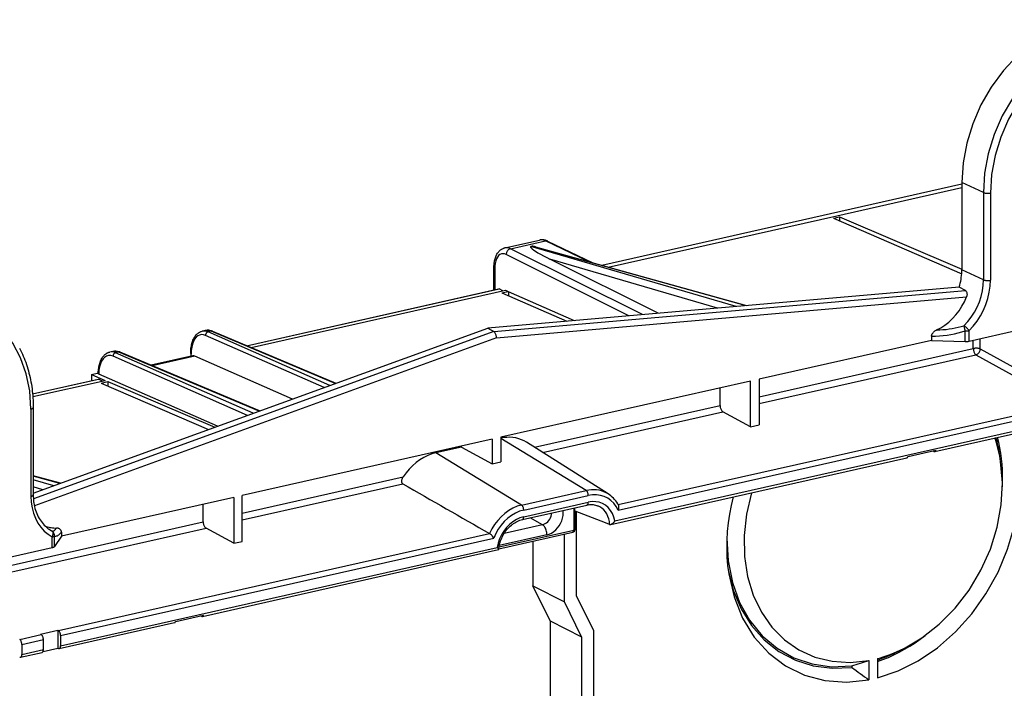
# Model space of a CAD drawing. Extents: x 0 to 420, y 0 to 297.
# Drawn here: x 323 to 355, y 255 to 276 of the extents above; entities that cross this region are included whole.
import ezdxf

# ---------------------------------------------------------------- set-up
doc = ezdxf.new("R2010")
doc.units = 0
doc.layers.get('0').update_dxf_attribs({"linetype": 'CONTINUOUS'})

msp = doc.modelspace()

# ---------------------------------------------------------------- linework, layer by layer
at = {"color": 7}
for p, q in [((353.740509, 270.909058), (342.106964, 268.291016)), ((353.740479, 270.965881), (353.740479, 268.14679)), ((354.438019, 270.641602), (353.740479, 270.965881)), ((349.698486, 269.895447), (353.740509, 270.805054)), ((354.438019, 270.641602), (354.438019, 267.82254)), ((354.663879, 270.627777), (354.663879, 267.808716)), ((342.313751, 268.233551), (349.698486, 269.895447)), ((349.594788, 269.812073), (349.790497, 269.85611)), ((349.594788, 269.812073), (353.73587, 268.018463)), ((349.790497, 269.85611), (349.790497, 269.727295)), ((349.790497, 269.85611), (353.740479, 268.168213)), ((338.972961, 268.856323), (340.095337, 269.108948)), ((339.152985, 268.828979), (340.279266, 269.082458)), ((339.808899, 268.899139), (339.840027, 268.906128)), ((346.739014, 266.989044), (339.840027, 268.906128)), ((341.678009, 268.410217), (340.279266, 269.082458)), ((340.353058, 269.075256), (341.817444, 268.37146)), ((342.975433, 266.661896), (339.014557, 268.640625)), ((343.41449, 266.700073), (339.152985, 268.828979)), ((346.449982, 266.963928), (339.808899, 268.899139)), ((339.963165, 268.886719), (346.779602, 266.992554)), ((343.920959, 266.74408), (340.428345, 268.488892)), ((345.842773, 266.911133), (340.428345, 268.488892)), ((338.614868, 267.49353), (338.614868, 268.211517)), ((338.64151, 268.180603), (338.64151, 267.499512)), ((354.438019, 267.82254), (353.740479, 268.14679)), ((330.623688, 265.69516), (338.769073, 267.528198)), ((330.624359, 265.694885), (338.781067, 267.530457)), ((330.76651, 265.634949), (338.985809, 267.484619)), ((353.655945, 267.590302), (338.42511, 266.266357)), ((338.613129, 266.151642), (353.853882, 267.476471)), ((338.769073, 267.528198), (338.781067, 267.530457)), ((338.902832, 267.465942), (338.781067, 267.530457)), ((338.874023, 267.399445), (339.076202, 267.444946)), ((338.874023, 267.399445), (340.977783, 266.488251)), ((338.985809, 267.484619), (339.076202, 267.444946)), ((339.076202, 267.444946), (341.209534, 266.508392)), ((339.085693, 267.440796), (339.085693, 267.30777)), ((353.853882, 267.476471), (353.655945, 267.590302)), ((338.699951, 265.948914), (353.890137, 267.269348)), ((323.727173, 260.92865), (338.42511, 266.266357)), ((338.613129, 266.151642), (323.731842, 260.747375)), ((329.287537, 266.184448), (329.187561, 266.161926)), ((329.480591, 266.16272), (329.376038, 266.139191)), ((333.314209, 264.410278), (329.376038, 266.139191)), ((333.487579, 264.473236), (329.480591, 266.16272)), ((329.522308, 266.159546), (333.50592, 264.479919)), ((338.42511, 266.266357), (338.613129, 266.151642)), ((353.848816, 265.829163), (353.848816, 266.175293)), ((353.974121, 265.839752), (355.587402, 266.20282)), ((353.974121, 265.839752), (353.974121, 266.183502)), ((338.699951, 265.948914), (323.763245, 260.524536)), ((333.127808, 264.34259), (329.294922, 266.025299)), ((352.762238, 265.867188), (347.192993, 264.613861)), ((352.762238, 266.000793), (352.762238, 265.867188)), ((352.762238, 265.867188), (353.848816, 265.829163)), ((354.110718, 265.602661), (354.110718, 265.870483)), ((354.336548, 265.588806), (354.336548, 265.921326)), ((326.299591, 265.512024), (326.199615, 265.489532)), ((326.492645, 265.490295), (326.388123, 265.466766)), ((330.840698, 263.512024), (326.388123, 265.466766)), ((331.025482, 263.579102), (326.492645, 265.490295)), ((331.043854, 263.585785), (326.534363, 265.487122)), ((328.816345, 265.444366), (328.816345, 265.349121)), ((328.832336, 265.352722), (328.832336, 265.425842)), ((347.192993, 264.045868), (354.110718, 265.602661)), ((354.336548, 265.588806), (355.72644, 264.827362)), ((330.654327, 263.444336), (326.306976, 265.352905)), ((328.887146, 265.365051), (327.541901, 265.062317)), ((328.94989, 265.357452), (327.5755, 265.048157)), ((332.106445, 263.97168), (328.94989, 265.357452)), ((347.192993, 263.824799), (354.19751, 265.401123)), ((354.19751, 265.401123), (355.587402, 264.639679)), ((325.605652, 264.761566), (325.790771, 264.803223)), ((325.790771, 264.803223), (325.828918, 264.811829)), ((329.686615, 263.092896), (325.844604, 264.779572)), ((323.706604, 264.138519), (325.826538, 264.615601)), ((323.706635, 264.138092), (325.838745, 264.61792)), ((323.714233, 264.047882), (326.04718, 264.572876)), ((325.605652, 264.761566), (325.605499, 264.740234)), ((325.605499, 264.740234), (325.605499, 264.565857)), ((325.605652, 264.761566), (326.04718, 264.572876)), ((325.826538, 264.615601), (325.838745, 264.61792)), ((325.962708, 264.553894), (325.838745, 264.61792)), ((325.925537, 264.485474), (326.139191, 264.533569)), ((325.925537, 264.485474), (329.389709, 262.985077)), ((326.139191, 264.533569), (329.591492, 263.05835)), ((326.139191, 264.533569), (326.139191, 264.392944)), ((346.914551, 264.551208), (338.839172, 262.733887)), ((346.914551, 263.070129), (346.914551, 264.551208)), ((347.192993, 264.613861), (347.192993, 263.132812)), ((345.925476, 263.76062), (345.925476, 264.328613)), ((323.6521, 263.648834), (323.6521, 260.829742)), ((323.727173, 263.696442), (323.727173, 260.87738)), ((339.929688, 262.411316), (345.925476, 263.76062)), ((340.1875, 262.24826), (346.019196, 263.560638)), ((342.631409, 260.382019), (356.635315, 263.533508)), ((342.636169, 260.559937), (356.565857, 263.694733)), ((346.914551, 263.070129), (346.019196, 263.560638)), ((342.524384, 260.031921), (356.635315, 263.207489)), ((346.914551, 263.070129), (347.192993, 263.132812)), ((352.862823, 262.276428), (356.591278, 263.115479)), ((338.560699, 262.671234), (330.485321, 260.853912)), ((338.560699, 262.671234), (338.560699, 261.879272)), ((338.839172, 262.733887), (338.839172, 261.941956)), ((341.598541, 261.015564), (338.839172, 262.697113)), ((342.310944, 260.905273), (339.674377, 262.572784)), ((337.571625, 262.421143), (336.739594, 262.233887)), ((339.510071, 260.545563), (336.739594, 262.233887)), ((337.571625, 262.421143), (337.571625, 262.448639)), ((337.571625, 262.421143), (338.560699, 261.879272)), ((352.001465, 262.114044), (352.899567, 262.316162)), ((352.837067, 262.279327), (352.801849, 262.294159)), ((338.560699, 261.879272), (338.839172, 261.941956)), ((342.391052, 259.91983), (351.965881, 262.074585)), ((354.994019, 261.952087), (354.95459, 262.209106)), ((324.610016, 261.249268), (323.727173, 261.494598)), ((324.586914, 261.240906), (323.727173, 261.479797)), ((324.388519, 261.168823), (323.727173, 261.361542)), ((330.485321, 260.285919), (335.685852, 261.456268)), ((324.037537, 261.041382), (323.727173, 261.131836)), ((330.485321, 260.06485), (335.674744, 261.232697)), ((339.510071, 260.545563), (341.598541, 261.015564)), ((330.206848, 260.79126), (324.637634, 259.537964)), ((330.206848, 260.79126), (330.206848, 259.310211)), ((330.485321, 259.372864), (330.485321, 260.853912)), ((339.579529, 260.384338), (341.667999, 260.85434)), ((339.579529, 260.167938), (341.667999, 260.637939)), ((329.217773, 260.000671), (329.217773, 260.568665)), ((339.535522, 260.075958), (341.623993, 260.545959)), ((341.195435, 260.449524), (341.195435, 259.738892)), ((341.246124, 260.345703), (341.234406, 260.350159)), ((341.240479, 260.347839), (341.240479, 259.767456)), ((341.286682, 257.608521), (341.286682, 260.330322)), ((322.589539, 258.509033), (329.217773, 260.000671)), ((340.187958, 259.910431), (339.78476, 260.13205)), ((322.589539, 258.287964), (329.311523, 259.80072)), ((330.206848, 259.310211), (329.311523, 259.80072)), ((338.78183, 259.195709), (341.195435, 259.738892)), ((340.187958, 259.910431), (338.949707, 259.631775)), ((324.341858, 259.171234), (324.341858, 259.514984)), ((324.413483, 259.204956), (324.413483, 259.551086)), ((324.637634, 259.537964), (324.413483, 259.204956)), ((324.542786, 256.488159), (338.478363, 259.624268)), ((324.612244, 256.326965), (338.616119, 259.478424)), ((324.637634, 259.671539), (324.637634, 259.537964)), ((330.206848, 259.310211), (330.485321, 259.372864)), ((338.773407, 259.132263), (341.162445, 259.669891)), ((340.33197, 259.585022), (338.789551, 259.237915)), ((339.874664, 259.380127), (339.874664, 257.93399)), ((340.895752, 257.416718), (340.895752, 259.609894)), ((322.728577, 258.808197), (324.341858, 259.171234)), ((324.612244, 256.000916), (338.723145, 259.176483)), ((329.193604, 256.94986), (338.768463, 259.104614)), ((340.43158, 256.806396), (339.874664, 257.93399)), ((339.874664, 257.93399), (340.895752, 257.416718)), ((341.843628, 256.480927), (341.286682, 257.608521)), ((341.452667, 256.289124), (340.895752, 257.416718)), ((328.332214, 256.787476), (329.230347, 256.989563)), ((329.167847, 256.952759), (329.132629, 256.96759)), ((323.963684, 256.376343), (324.52063, 256.501678)), ((324.52063, 256.501678), (324.52063, 255.921448)), ((324.52063, 256.501678), (324.542786, 256.488159)), ((324.568207, 255.908951), (328.296661, 256.748016)), ((340.43158, 256.806396), (340.43158, 249.288849)), ((340.43158, 256.806396), (341.452667, 256.289124)), ((323.289703, 256.206177), (323.98584, 256.362854)), ((323.359161, 256.044952), (324.055298, 256.20163)), ((323.963684, 256.376343), (323.98584, 256.362854)), ((324.055298, 255.87561), (324.055298, 256.20163)), ((324.612244, 256.326965), (324.612244, 256.000916)), ((341.452667, 256.289124), (341.452667, 248.764603)), ((341.843628, 248.751892), (341.843628, 256.480927)), ((323.359161, 256.044952), (323.359161, 255.718933)), ((323.359161, 255.718933), (324.055298, 255.87561)), ((324.043793, 255.814148), (324.52063, 255.921448)), ((324.52063, 255.921448), (324.542786, 255.911911)), ((351.849701, 255.903824), (351.616882, 255.788498)), ((323.315125, 255.626953), (324.011292, 255.783615)), ((351.013123, 255.58815), (351.013123, 254.96138)), ((350.184265, 255.347992), (350.184265, 255.300049)), ((350.73465, 255.525482), (350.73465, 254.898712))]:
    msp.add_line(p, q, dxfattribs=at)
for points in [[(357.638977, 276.228455), (357.084167, 276.05896), (356.540588, 275.80365), (356.01947, 275.467712), (355.531311, 275.057983), (355.085999, 274.582825), (354.692688, 274.05188), (354.359314, 273.475952), (354.092773, 272.866821), (353.898376, 272.236877), (353.780212, 271.598877), (353.740479, 270.965881)], [(358.284973, 275.834717), (357.737488, 275.667419), (357.201172, 275.415527), (356.68689, 275.083984), (356.205139, 274.679688), (355.765747, 274.210815), (355.377625, 273.68689), (355.048706, 273.118591), (354.785645, 272.517517), (354.593811, 271.895813), (354.477173, 271.266296), (354.437988, 270.641602)], [(358.371826, 275.633179), (357.844116, 275.471924), (357.327209, 275.229126), (356.831482, 274.909607), (356.367126, 274.519897), (355.943665, 274.067932), (355.569519, 273.562988), (355.252502, 273.015198), (354.998962, 272.435852), (354.814026, 271.83667), (354.701599, 271.229858), (354.663879, 270.627747)], [(354.438049, 270.641602), (354.452881, 270.63562), (354.470032, 270.630371), (354.489075, 270.625977), (354.509766, 270.622559), (354.531677, 270.620117), (354.55426, 270.618713), (354.577209, 270.618408), (354.600098, 270.619202), (354.622498, 270.621033), (354.64386, 270.623901), (354.663879, 270.627808)], [(339.963135, 268.886719), (339.943298, 268.892029), (339.924988, 268.896606), (339.908142, 268.90033), (339.892761, 268.90332), (339.878967, 268.905518), (339.866821, 268.90686), (339.856262, 268.90741), (339.84729, 268.907166), (339.840027, 268.906128)], [(340.353058, 269.075256), (340.333313, 269.084198), (340.30838, 269.093933), (340.282837, 269.102173), (340.256714, 269.108765), (340.230133, 269.113647), (340.21344, 269.115723), (340.196625, 269.117065), (340.179718, 269.117676), (340.162781, 269.117523), (340.145813, 269.116577), (340.128906, 269.114807), (340.112061, 269.112274), (340.095337, 269.108948)], [(340.279297, 269.082397), (340.25824, 269.091797), (340.237244, 269.099548), (340.21637, 269.105774), (340.195618, 269.110352), (340.17511, 269.113281), (340.154724, 269.114624), (340.134644, 269.11438), (340.114807, 269.112427), (340.095398, 269.108887)], [(340.353088, 269.075256), (340.345581, 269.078491), (340.33783, 269.081116), (340.329895, 269.08313), (340.321716, 269.084595), (340.313416, 269.085388), (340.304993, 269.085571), (340.296448, 269.085144), (340.287903, 269.084106), (340.279297, 269.082458)], [(338.614868, 268.211517), (338.616028, 268.266022), (338.619568, 268.31958), (338.625458, 268.371979), (338.630737, 268.40625), (338.637146, 268.43988), (338.644714, 268.472839), (338.653412, 268.505096), (338.66333, 268.536621), (338.6745, 268.567352), (338.686951, 268.597229), (338.700775, 268.626282), (338.716034, 268.654358), (338.732819, 268.681427), (338.75116, 268.707367), (338.760956, 268.719849), (338.774933, 268.736267), (338.793213, 268.755585), (338.812744, 268.773743), (338.833496, 268.79071), (338.855499, 268.806244), (338.868988, 268.814697), (338.882874, 268.822571), (338.897125, 268.829834), (338.911713, 268.836487), (338.926636, 268.842468), (338.941833, 268.847809), (338.957306, 268.852417), (338.972961, 268.856323)], [(339.014587, 268.640625), (338.961182, 268.660706), (338.908997, 268.667297), (338.85907, 268.660156), (338.812378, 268.639404), (338.769836, 268.605591), (338.7323, 268.559265), (338.7005, 268.501465), (338.67511, 268.433167), (338.656555, 268.355896), (338.645325, 268.271179), (338.641541, 268.180603)], [(339.152954, 268.828979), (339.132385, 268.83844), (339.111877, 268.846313), (339.091431, 268.8526), (339.071106, 268.8573), (339.050964, 268.860352), (339.031067, 268.861816), (339.011414, 268.861633), (338.992004, 268.859802), (338.972961, 268.856323)], [(339.153015, 268.828979), (339.133057, 268.822998), (339.113586, 268.813904), (339.09491, 268.80188), (339.077576, 268.787292), (339.061707, 268.770264), (339.047668, 268.751282), (339.03595, 268.730652), (339.02655, 268.708801), (339.019775, 268.686218), (339.015747, 268.663391), (339.014587, 268.640625)], [(339.808899, 268.899109), (339.796814, 268.890808), (339.800415, 268.874939), (339.819641, 268.851868), (339.854065, 268.822083), (339.903015, 268.786072), (339.965515, 268.74469), (340.040222, 268.69873), (340.125732, 268.64917), (340.220215, 268.596924), (340.321777, 268.543152), (340.428345, 268.488892)], [(338.614929, 268.211487), (338.615234, 268.207886), (338.616272, 268.204285), (338.61792, 268.200684), (338.6203, 268.197144), (338.62323, 268.193665), (338.626892, 268.190247), (338.631165, 268.186951), (338.636047, 268.183716), (338.641541, 268.180603)], [(353.655945, 267.590271), (353.673523, 267.651917), (353.689148, 267.713806), (353.702698, 267.775879), (353.714172, 267.838013), (353.723633, 267.900146), (353.731018, 267.962219), (353.736267, 268.024048), (353.739441, 268.085632), (353.740479, 268.14679)], [(353.808838, 266.340088), (353.932495, 266.474426), (354.045227, 266.620667), (354.145752, 266.7771), (354.232849, 266.941895), (354.305542, 267.11322), (354.362976, 267.28894), (354.40448, 267.467163), (354.429626, 267.645691), (354.437988, 267.82251)], [(353.974121, 266.183533), (354.10968, 266.33075), (354.233276, 266.491089), (354.343445, 266.662598), (354.438965, 266.843323), (354.518616, 267.031067), (354.581604, 267.223755), (354.627136, 267.419128), (354.654663, 267.614868), (354.663879, 267.808716)], [(354.438049, 267.82251), (354.452881, 267.816528), (354.470032, 267.811279), (354.489075, 267.806885), (354.509766, 267.803467), (354.531677, 267.801025), (354.55426, 267.799622), (354.577209, 267.799316), (354.600098, 267.80011), (354.622498, 267.801941), (354.64386, 267.80481), (354.663879, 267.808716)], [(353.853882, 267.476471), (353.865509, 267.468262), (353.875977, 267.457794), (353.885101, 267.445312), (353.892792, 267.431091), (353.898895, 267.415436), (353.903412, 267.398682), (353.906311, 267.381042), (353.907562, 267.362823), (353.907196, 267.344238), (353.906097, 267.331909), (353.904327, 267.31958), (353.901855, 267.307037), (353.898712, 267.294617), (353.894745, 267.28186), (353.890137, 267.269348)], [(323.6521, 263.648804), (323.61438, 264.233887), (323.501892, 264.7901), (323.317078, 265.306091), (323.063477, 265.771301), (322.746399, 266.176392), (322.372375, 266.513), (321.948792, 266.774292), (321.484497, 266.955017), (320.988831, 267.051453), (320.471863, 267.061584), (319.944153, 266.985291)], [(352.922424, 266.203247), (353.058533, 266.275146), (353.190247, 266.361084), (353.316406, 266.460205), (353.435669, 266.571594), (353.546814, 266.694031), (353.648865, 266.826416), (353.740662, 266.967346), (353.82135, 267.11554), (353.890137, 267.269348)], [(328.816345, 265.444366), (328.816925, 265.486969), (328.818695, 265.528992), (328.821655, 265.570374), (328.825806, 265.610992), (328.831116, 265.650818), (328.837677, 265.689758), (328.845398, 265.727753), (328.85437, 265.764709), (328.864532, 265.800629), (328.875946, 265.835388), (328.88858, 265.868958), (328.902496, 265.901276), (328.917694, 265.932281), (328.934204, 265.961884), (328.952026, 265.990021), (328.971222, 266.016602), (328.993103, 266.042999), (329.009216, 266.06015), (329.026123, 266.076294), (329.043762, 266.09137), (329.062164, 266.105316), (329.075134, 266.114136), (329.088409, 266.122375), (329.10199, 266.130005), (329.115906, 266.137054), (329.130096, 266.143433), (329.144562, 266.14917), (329.159241, 266.154266), (329.187561, 266.161926)], [(329.294922, 266.025269), (329.228088, 266.04657), (329.163025, 266.051147), (329.100891, 266.038879), (329.04303, 266.01001), (328.990417, 265.965149), (328.944031, 265.90509), (328.904846, 265.830994), (328.873596, 265.744263), (328.850769, 265.646545), (328.836975, 265.539734), (328.832336, 265.425842)], [(329.522308, 266.159546), (329.492493, 266.170929), (329.462219, 266.180054), (329.43158, 266.186859), (329.400696, 266.191162), (329.372192, 266.192871), (329.34375, 266.192352), (329.31546, 266.189545), (329.287537, 266.184448)], [(329.376038, 266.13916), (329.364136, 266.135559), (329.352478, 266.130066), (329.341431, 266.122864), (329.331116, 266.114014), (329.321716, 266.10376), (329.313538, 266.092224), (329.306702, 266.079773), (329.301331, 266.066589), (329.297546, 266.052917), (329.295349, 266.039062), (329.294922, 266.025269)], [(329.522278, 266.159546), (329.518005, 266.161133), (329.51355, 266.162476), (329.509033, 266.163513), (329.504395, 266.164185), (329.499695, 266.164551), (329.494934, 266.164551), (329.490173, 266.164246), (329.485413, 266.163635), (329.480591, 266.16272)], [(338.699951, 265.948914), (338.699036, 265.971069), (338.696472, 265.993713), (338.6922, 266.016418), (338.68634, 266.038757), (338.679016, 266.060303), (338.670288, 266.080566), (338.6604, 266.099304), (338.649536, 266.116089), (338.637878, 266.130554), (338.625671, 266.142456), (338.613098, 266.151611)], [(352.762238, 266.000793), (352.762756, 266.012115), (352.764191, 266.023438), (352.766663, 266.035187), (352.77002, 266.046661), (352.774323, 266.058411), (352.779358, 266.069702), (352.785706, 266.081818), (352.792633, 266.093323), (352.800446, 266.104736), (352.808716, 266.11554), (352.825806, 266.134827), (352.835999, 266.144836), (352.846466, 266.154236), (352.858337, 266.163971), (352.870453, 266.172974), (352.893951, 266.188232), (352.917969, 266.201141), (352.922424, 266.203278)], [(352.762268, 266.000793), (352.889832, 266.002808), (353.016479, 266.009277), (353.141785, 266.020142), (353.265503, 266.0354), (353.387268, 266.054932), (353.506775, 266.078796), (353.623718, 266.106812), (353.737854, 266.139038), (353.848816, 266.175293)], [(352.922424, 266.203247), (353.026428, 266.206482), (353.129578, 266.212708), (353.231506, 266.221985), (353.332214, 266.234253), (353.431335, 266.249573), (353.528748, 266.267822), (353.624207, 266.289062), (353.717651, 266.313171), (353.808838, 266.340088)], [(353.808838, 266.340088), (353.809204, 266.325012), (353.81073, 266.308472), (353.813293, 266.290771), (353.816956, 266.272095), (353.821594, 266.252808), (353.827209, 266.233154), (353.83374, 266.213501), (353.841003, 266.194092), (353.848816, 266.175293)], [(353.974121, 266.183533), (353.962463, 266.199341), (353.94928, 266.215759), (353.934753, 266.232483), (353.919312, 266.249146), (353.903137, 266.265503), (353.886536, 266.281189), (353.869934, 266.295898), (353.853577, 266.309387), (353.837708, 266.321411), (353.822693, 266.331726), (353.808838, 266.340088)], [(353.848816, 266.175293), (353.86322, 266.1745), (353.877686, 266.174133), (353.892273, 266.174255), (353.906677, 266.174744), (353.920959, 266.175659), (353.934998, 266.177002), (353.948547, 266.178772), (353.961609, 266.180969), (353.974121, 266.183533)], [(323.286041, 265.611481), (323.317688, 265.549042), (323.348206, 265.485779), (323.377594, 265.421692), (323.405823, 265.356842), (323.432922, 265.291168), (323.458832, 265.224792), (323.483612, 265.157654), (323.507202, 265.089813), (323.529633, 265.021301), (323.550842, 264.952118), (323.570892, 264.882263), (323.589752, 264.811829), (323.607422, 264.740784), (323.623871, 264.669189), (323.63913, 264.597015), (323.653168, 264.524323), (323.665985, 264.451111), (323.677612, 264.377441), (323.687988, 264.303284), (323.697113, 264.22934), (323.705017, 264.154968), (323.7117, 264.0802), (323.717194, 264.005096), (323.721558, 263.928406), (323.72467, 263.851379), (323.726532, 263.774048), (323.727173, 263.696442)], [(325.828583, 264.795654), (325.83075, 264.85675), (325.833588, 264.896729), (325.837555, 264.936035), (325.842682, 264.974945), (325.848999, 265.013397), (325.856506, 265.050934), (325.865173, 265.087494), (325.875, 265.122986), (325.886047, 265.15744), (325.898315, 265.190704), (325.911774, 265.222748), (325.926483, 265.25354), (325.942444, 265.28302), (325.959717, 265.311066), (325.978302, 265.337646), (325.996521, 265.360596), (326.005157, 265.370575), (326.022308, 265.388763), (326.040283, 265.405792), (326.059143, 265.4216), (326.078857, 265.436127), (326.104919, 265.452545), (326.118408, 265.4599), (326.132202, 265.466614), (326.14624, 265.472748), (326.160553, 265.47821), (326.17511, 265.483032), (326.199615, 265.489532)], [(326.299591, 265.512024), (326.327057, 265.517059), (326.354858, 265.519867), (326.382843, 265.520508), (326.410828, 265.518951), (326.426575, 265.517151), (326.457825, 265.511597), (326.48877, 265.503571), (326.519287, 265.493164), (326.534363, 265.487122)], [(326.388123, 265.466736), (326.37616, 265.463135), (326.364563, 265.457642), (326.353455, 265.450439), (326.343201, 265.441589), (326.333801, 265.431335), (326.325623, 265.4198), (326.318787, 265.407349), (326.313416, 265.394165), (326.30957, 265.380493), (326.307434, 265.366638), (326.306946, 265.352844)], [(326.534363, 265.487122), (326.53009, 265.488708), (326.525635, 265.490051), (326.521118, 265.491089), (326.516479, 265.49176), (326.51178, 265.492126), (326.507019, 265.492126), (326.502258, 265.491821), (326.497498, 265.491211), (326.492676, 265.490295)], [(328.816345, 265.444336), (328.816589, 265.4422), (328.8172, 265.440002), (328.818176, 265.437866), (328.81958, 265.43573), (328.82135, 265.433655), (328.823547, 265.43158), (328.826111, 265.429626), (328.829041, 265.427673), (328.832336, 265.425781)], [(354.336609, 265.588806), (354.321716, 265.594788), (354.304565, 265.600037), (354.285461, 265.604431), (354.264832, 265.607849), (354.242981, 265.610291), (354.220337, 265.611694), (354.197327, 265.612), (354.1745, 265.611206), (354.152161, 265.609375), (354.130737, 265.606506), (354.110718, 265.602661)], [(354.110718, 265.602661), (354.111633, 265.580627), (354.114197, 265.558167), (354.118469, 265.535583), (354.124329, 265.513428), (354.131653, 265.492004), (354.140381, 265.471802), (354.150269, 265.453247), (354.161133, 265.436523), (354.172791, 265.422119), (354.184998, 265.410217), (354.197571, 265.401123)], [(354.197571, 265.401123), (354.216675, 265.407532), (354.235535, 265.416931), (354.253662, 265.429138), (354.270813, 265.443909), (354.286499, 265.460938), (354.300476, 265.479858), (354.312561, 265.500305), (354.322327, 265.521912), (354.329712, 265.544128), (354.334473, 265.566589), (354.336609, 265.588806)], [(326.306946, 265.352844), (326.235046, 265.375122), (326.165222, 265.37793), (326.099121, 265.361206), (326.038147, 265.325378), (325.983704, 265.271179), (325.936951, 265.19989), (325.898926, 265.112976), (325.870483, 265.012451), (325.852234, 264.900513), (325.844604, 264.779541)], [(325.844604, 264.779572), (325.837158, 264.783539), (325.83194, 264.787842), (325.829102, 264.79245), (325.828583, 264.795654)], [(323.6521, 263.648804), (323.666809, 263.652527), (323.680237, 263.656799), (323.6922, 263.661499), (323.702637, 263.666687), (323.711304, 263.67218), (323.718201, 263.677979), (323.723145, 263.684021), (323.726135, 263.690186), (323.727112, 263.696411)], [(345.925476, 263.76062), (345.926453, 263.738586), (345.92926, 263.716187), (345.933838, 263.693665), (345.940186, 263.671631), (345.94812, 263.650391), (345.95752, 263.63031), (345.968201, 263.611877), (345.979919, 263.595398), (345.992493, 263.581238), (346.005676, 263.569519), (346.019226, 263.560608)], [(339.674377, 262.572815), (339.592957, 262.619263), (339.507629, 262.658142), (339.418762, 262.68927), (339.326965, 262.712402), (339.232605, 262.727539), (339.136169, 262.734497), (339.038147, 262.733276), (338.939087, 262.723877), (338.839417, 262.706421)], [(351.013123, 254.96138), (351.679871, 255.186874), (352.330505, 255.513901), (352.951965, 255.935867), (353.531738, 256.444397), (354.058289, 257.029175), (354.520935, 257.67865), (354.910583, 258.379639), (355.219299, 259.118164), (355.440979, 259.879456), (355.571045, 260.648193), (355.606995, 261.409058), (355.548157, 262.146667), (355.395569, 262.846375)], [(354.993958, 261.952087), (354.979675, 262.039856), (354.963806, 262.126892), (354.94635, 262.213257), (354.927307, 262.298889), (354.906677, 262.383667), (354.884521, 262.467651), (354.860779, 262.550781), (354.83551, 262.632996), (354.808777, 262.714355)], [(355.050476, 261.131714), (355.05658, 261.316711), (355.056702, 261.500549), (355.050842, 261.682922), (355.039001, 261.863586), (355.021301, 262.042297), (354.99762, 262.218811), (354.968079, 262.392944), (354.932678, 262.564392), (354.891541, 262.732971)], [(336.739563, 262.233887), (336.607117, 262.19696), (336.475769, 262.14624), (336.346863, 262.082092), (336.221497, 262.005127), (336.10083, 261.916077), (335.985901, 261.815674), (335.877808, 261.704895), (335.777466, 261.584717), (335.685852, 261.456238)], [(352.862854, 262.276428), (352.867981, 262.278015), (352.872925, 262.280334), (352.877625, 262.283386), (352.882141, 262.287231), (352.886292, 262.291748), (352.890076, 262.296936), (352.893616, 262.302795), (352.89679, 262.309265), (352.899475, 262.316345)], [(351.84967, 255.903824), (352.445679, 256.253296), (353.006409, 256.692566), (353.519226, 257.211853), (353.972595, 257.799438), (354.356384, 258.442078), (354.661926, 259.125427), (354.882385, 259.834045), (355.012878, 260.552124), (355.050354, 261.263428), (354.993958, 261.952087)], [(351.965881, 262.074585), (351.970886, 262.076111), (351.975769, 262.07843), (351.980347, 262.081482), (351.98468, 262.085266), (351.988708, 262.089722), (351.992493, 262.09491), (351.995911, 262.100769), (351.998962, 262.107239), (352.001648, 262.114258)], [(335.674744, 261.232697), (335.667175, 261.237854), (335.66037, 261.244141), (335.654388, 261.251526), (335.650482, 261.25769), (335.647064, 261.264343), (335.641785, 261.278931), (335.639709, 261.287842), (335.638275, 261.297119), (335.637299, 261.316528), (335.638672, 261.33667), (335.642273, 261.357208), (335.647797, 261.377777), (335.652374, 261.391022), (335.657623, 261.404175), (335.663818, 261.417694), (335.670685, 261.43103), (335.685852, 261.456268)], [(342.310974, 260.905273), (342.241516, 260.944824), (342.168701, 260.977844), (342.092896, 261.00415), (342.014526, 261.02356), (341.93396, 261.036011), (341.851624, 261.041443), (341.768005, 261.039856), (341.683533, 261.031189), (341.598572, 261.015564)], [(341.66803, 260.854309), (341.667297, 260.871948), (341.665222, 260.889893), (341.661804, 260.907959), (341.657104, 260.92572), (341.651184, 260.94281), (341.644226, 260.958984), (341.636353, 260.973877), (341.627625, 260.987183), (341.618347, 260.998718), (341.608582, 261.00824), (341.598572, 261.015564)], [(323.6521, 260.829773), (323.666809, 260.833496), (323.680237, 260.837708), (323.6922, 260.842468), (323.702637, 260.847595), (323.711304, 260.853149), (323.718201, 260.858948), (323.723145, 260.864929), (323.726135, 260.871094), (323.727112, 260.87738)], [(323.652161, 260.829712), (323.661316, 260.640015), (323.688843, 260.456665), (323.734314, 260.281799), (323.797302, 260.117493), (323.877014, 259.965576), (323.972534, 259.82782), (324.082703, 259.705933), (324.206299, 259.601257), (324.341858, 259.515015)], [(323.727173, 260.87738), (323.728088, 260.81897), (323.730896, 260.761169), (323.733612, 260.725372), (323.73703, 260.68985), (323.74115, 260.654663), (323.746002, 260.619781), (323.756531, 260.557922), (323.769287, 260.497314), (323.784302, 260.438049), (323.801483, 260.380188), (323.820801, 260.323883), (323.842224, 260.269165), (323.865662, 260.216125), (323.891113, 260.164886), (323.918457, 260.115479), (323.947693, 260.067993), (323.97876, 260.022461), (324.011536, 259.978973), (324.046021, 259.937531), (324.082153, 259.898224), (324.119812, 259.861084), (324.159027, 259.826141), (324.186493, 259.80368), (324.21463, 259.782227), (324.243408, 259.761871), (324.272797, 259.742554)], [(341.623962, 260.545959), (341.632385, 260.54895), (341.640137, 260.554077), (341.647156, 260.561218), (341.653259, 260.570312), (341.658447, 260.581116), (341.662537, 260.593506), (341.665588, 260.607239), (341.667419, 260.622131), (341.66803, 260.637939)], [(342.631409, 260.382019), (342.567139, 260.499573), (342.488647, 260.603821), (342.397156, 260.693115), (342.294128, 260.765991), (342.181213, 260.82135), (342.060242, 260.858276), (341.932983, 260.876221), (341.801575, 260.874878), (341.66803, 260.854309)], [(342.524353, 260.031921), (342.493958, 260.15625), (342.447693, 260.271057), (342.386414, 260.374146), (342.311462, 260.463501), (342.224243, 260.537476), (342.126343, 260.594543), (342.019653, 260.633728), (341.90625, 260.654175), (341.788269, 260.65564), (341.66803, 260.637939)], [(342.647888, 260.538757), (342.619202, 260.588684), (342.588196, 260.636536), (342.554871, 260.68219), (342.519287, 260.725647), (342.481506, 260.766663), (342.441711, 260.805237), (342.399963, 260.841248), (342.356323, 260.874634), (342.310913, 260.905273)], [(346.352112, 260.811218), (346.285706, 260.531189), (346.231628, 260.250366), (346.18988, 259.969543), (346.160706, 259.689514), (346.144165, 259.41095), (346.140259, 259.134644), (346.148987, 258.861389), (346.17041, 258.591797), (346.204407, 258.32666)], [(346.939026, 260.943298), (346.778137, 260.25293), (346.70282, 259.562561), (346.714478, 258.886597), (346.812927, 258.239136), (346.996155, 257.633728), (347.260315, 257.082947), (347.599792, 256.598267), (348.00769, 256.18988), (348.475342, 255.866287), (348.993103, 255.634201), (349.550049, 255.498489), (350.134583, 255.46199), (350.73468, 255.525467)], [(339.510071, 260.545532), (339.370483, 260.504761), (339.232849, 260.445862), (339.099182, 260.369629), (338.971313, 260.277161), (338.851074, 260.1698), (338.740173, 260.049011), (338.640198, 259.916565), (338.55249, 259.774292), (338.478333, 259.624268)], [(339.579529, 260.384338), (339.445984, 260.344788), (339.314514, 260.286987), (339.187317, 260.211731), (339.066284, 260.1203), (338.953369, 260.01416), (338.850342, 259.894897), (338.75885, 259.764465), (338.680359, 259.624878), (338.61615, 259.478394)], [(339.579529, 260.384338), (339.578857, 260.401917), (339.576782, 260.419922), (339.573364, 260.437927), (339.568665, 260.455688), (339.562805, 260.472839), (339.555847, 260.488953), (339.547913, 260.503845), (339.539246, 260.517212), (339.529907, 260.528748), (339.520081, 260.538208), (339.510071, 260.545532)], [(340.33197, 259.585022), (340.406372, 259.607727), (340.479309, 259.641907), (340.549194, 259.686829), (340.614746, 259.741577), (340.674622, 259.805115), (340.727478, 259.87616), (340.772522, 259.953247), (340.808533, 260.03479), (340.835022, 260.119202), (340.851318, 260.204712), (340.857178, 260.289673), (340.852417, 260.372314)], [(341.623993, 260.545959), (341.6651, 260.553894), (341.705811, 260.559174), (341.745911, 260.561798), (341.785339, 260.561798), (341.823944, 260.559204), (341.861694, 260.554108), (341.898468, 260.546478), (341.934204, 260.536407), (341.965149, 260.525421), (341.97525, 260.521332)], [(342.357117, 259.920898), (342.347107, 260.011597), (342.328064, 260.098511), (342.300293, 260.180603), (342.264099, 260.256836), (342.21991, 260.326294), (342.168274, 260.388123), (342.109802, 260.441711), (342.045227, 260.486267), (341.975281, 260.521301)], [(342.631409, 260.382019), (342.641083, 260.403503), (342.648926, 260.425659), (342.654663, 260.448242), (342.658051, 260.470825), (342.658783, 260.482056), (342.658752, 260.493103), (342.65802, 260.50354), (342.656494, 260.513641), (342.653015, 260.526855), (342.647888, 260.538757)], [(329.217773, 260.000671), (329.218689, 259.978699), (329.221497, 259.956238), (329.226135, 259.933777), (329.232483, 259.911682), (329.240417, 259.890442), (329.249817, 259.870422), (329.260437, 259.85199), (329.272156, 259.83551), (329.28479, 259.821289), (329.297974, 259.809631), (329.311462, 259.80072)], [(339.579529, 260.167908), (339.45929, 260.13147), (339.341248, 260.076965), (339.227844, 260.005432), (339.121155, 259.918274), (339.023254, 259.817078), (338.936035, 259.703857), (338.861084, 259.580811), (338.799866, 259.450195), (338.753601, 259.314514), (338.723145, 259.176453)], [(338.77121, 259.107849), (338.773773, 259.135803), (338.77713, 259.163879), (338.781281, 259.192017), (338.789459, 259.23703), (338.800903, 259.287323), (338.814758, 259.337463), (338.830963, 259.387238), (338.849487, 259.436523), (338.87027, 259.485107), (338.893219, 259.532776), (338.918274, 259.579437), (338.945343, 259.624878), (338.974304, 259.668915), (339.005066, 259.711426), (339.037537, 259.752258), (339.071533, 259.79129), (339.106995, 259.828339), (339.143738, 259.863312), (339.18161, 259.896088), (339.207428, 259.916656), (339.22876, 259.932648), (339.250336, 259.947906), (339.272095, 259.962463), (339.294067, 259.976257), (339.327972, 259.995911), (339.369232, 260.017242), (339.410767, 260.03595), (339.452454, 260.051971), (339.49408, 260.065308), (339.535522, 260.075958)], [(339.535522, 260.075989), (339.543884, 260.078979), (339.551697, 260.084106), (339.558716, 260.091248), (339.56488, 260.100342), (339.570007, 260.111145), (339.574158, 260.123535), (339.577087, 260.137268), (339.578918, 260.152161), (339.579529, 260.167969)], [(340.187927, 259.910461), (340.232849, 259.924316), (340.276733, 259.945435), (340.318665, 259.973267), (340.357727, 260.007263), (340.393005, 260.046631), (340.423706, 260.090576), (340.449219, 260.138), (340.468933, 260.187988), (340.482483, 260.239319), (340.489441, 260.290894)], [(342.524384, 260.031921), (342.5159, 260.019135), (342.506805, 260.006714), (342.497681, 259.9953), (342.488007, 259.984344), (342.472229, 259.968414), (342.455505, 259.953918), (342.438049, 259.941223), (342.420074, 259.930725), (342.405579, 259.924255), (342.391052, 259.91983)], [(324.108704, 259.871643), (324.147644, 259.857788), (324.187195, 259.845459), (324.227234, 259.834595), (324.267883, 259.825317), (324.30896, 259.817566), (324.350525, 259.81134), (324.392456, 259.806641), (324.434753, 259.803528), (324.477478, 259.801941)], [(324.272827, 259.742554), (324.27948, 259.738403), (324.286072, 259.734253), (324.292786, 259.730225), (324.2995, 259.726196), (324.306213, 259.722229), (324.313049, 259.718323), (324.319824, 259.714478), (324.326599, 259.710693), (324.333496, 259.706909)], [(324.333496, 259.706909), (324.348328, 259.703796), (324.363586, 259.704163), (324.37915, 259.707947), (324.394958, 259.715149), (324.411072, 259.72583), (324.427429, 259.739807), (324.443909, 259.757202), (324.460632, 259.777954), (324.477478, 259.801941)], [(324.341858, 259.515015), (324.351807, 259.535645), (324.359802, 259.556885), (324.365723, 259.578186), (324.369446, 259.599182), (324.370911, 259.619507), (324.370056, 259.638733), (324.366943, 259.656494), (324.361633, 259.672485), (324.354187, 259.686401), (324.344727, 259.697937), (324.333496, 259.706909)], [(324.637634, 259.671539), (324.637115, 259.682648), (324.635651, 259.693359), (324.633179, 259.703979), (324.629852, 259.713928), (324.625549, 259.723724), (324.620514, 259.732758), (324.610504, 259.746643), (324.599213, 259.758484), (324.586975, 259.768555), (324.574036, 259.776978), (324.559601, 259.784424), (324.544708, 259.790405), (324.529419, 259.795044), (324.517731, 259.797699), (324.50592, 259.799713), (324.481903, 259.801819), (324.477448, 259.801941)], [(340.33197, 259.585022), (340.330505, 259.621033), (340.326172, 259.657898), (340.319031, 259.694763), (340.309204, 259.731018), (340.296936, 259.765808), (340.28241, 259.798584), (340.265991, 259.828613), (340.247986, 259.855286), (340.228699, 259.878113), (340.208557, 259.896606), (340.187927, 259.910461)], [(341.162415, 259.669861), (341.168762, 259.67218), (341.174561, 259.676025), (341.17981, 259.681396), (341.184387, 259.688171), (341.188293, 259.696289), (341.191345, 259.705566), (341.193665, 259.715881), (341.195007, 259.727051), (341.195435, 259.738892)], [(341.195435, 259.738892), (341.204285, 259.741089), (341.212341, 259.743652), (341.219543, 259.746521), (341.225769, 259.749573), (341.230957, 259.752869), (341.235046, 259.756409), (341.238098, 259.76001), (341.239868, 259.763672), (341.240479, 259.767456)], [(324.341858, 259.515015), (324.353638, 259.517883), (324.364685, 259.521179), (324.374756, 259.524719), (324.383972, 259.528564), (324.392151, 259.532715), (324.399231, 259.537048), (324.405151, 259.541565), (324.409912, 259.546265), (324.413513, 259.551086)], [(324.413513, 259.551086), (324.43634, 259.544983), (324.4599, 259.543762), (324.48407, 259.547424), (324.508728, 259.55603), (324.533813, 259.56958), (324.559326, 259.587891), (324.585144, 259.611084), (324.611267, 259.638977), (324.637634, 259.67157)], [(338.616119, 259.478424), (338.596405, 259.506805), (338.573517, 259.53595), (338.54834, 259.564514), (338.535156, 259.578094), (338.52179, 259.590942), (338.509369, 259.601898), (338.49707, 259.611755), (338.487488, 259.618561), (338.478363, 259.624268)], [(346.147034, 259.478088), (346.187134, 258.743225), (346.325317, 258.045532), (346.558472, 257.400452), (346.881409, 256.822449), (347.286987, 256.324463), (347.766052, 255.917557), (348.307922, 255.610794), (348.900574, 255.411057), (349.530701, 255.3228), (350.184265, 255.347977)], [(324.341858, 259.171265), (324.353699, 259.174133), (324.364685, 259.177307), (324.374817, 259.180664), (324.383972, 259.184326), (324.392151, 259.188171), (324.399231, 259.1922), (324.405151, 259.19635), (324.409973, 259.200623), (324.413513, 259.204956)], [(338.723145, 259.176483), (338.745789, 259.149658), (338.755127, 259.137604), (338.762756, 259.12674), (338.768585, 259.11676), (338.770325, 259.11264), (338.77121, 259.107849)], [(346.186096, 258.45697), (346.352966, 257.798035), (346.606689, 257.192566), (346.941956, 256.653015), (347.351929, 256.190491), (347.828186, 255.814438), (348.360901, 255.532639), (348.939148, 255.350845), (349.551147, 255.272781), (350.184265, 255.300064)], [(346.204407, 258.32666), (346.37738, 257.575684), (346.655334, 256.887268), (347.031738, 256.277344), (347.497803, 255.760208), (348.042664, 255.347916), (348.653625, 255.050064), (349.316345, 254.873672), (350.015503, 254.82283), (350.73468, 254.898697)], [(329.193604, 256.949829), (329.198792, 256.951416), (329.203674, 256.953735), (329.208435, 256.956787), (329.212891, 256.960632), (329.217041, 256.965149), (329.220886, 256.970337), (329.224426, 256.976196), (329.227539, 256.982666), (329.230286, 256.989746)], [(328.296692, 256.747986), (328.301697, 256.749512), (328.306519, 256.751831), (328.311096, 256.754883), (328.315491, 256.758667), (328.319519, 256.763184), (328.323242, 256.768372), (328.32666, 256.77417), (328.329712, 256.78064), (328.332397, 256.787659)], [(323.359192, 256.044983), (323.358459, 256.062561), (323.356384, 256.080566), (323.352966, 256.098572), (323.348267, 256.116333), (323.342346, 256.133484), (323.335388, 256.149597), (323.327515, 256.16449), (323.318787, 256.177856), (323.309509, 256.189392), (323.299744, 256.198853), (323.289734, 256.206177)], [(324.055359, 256.201599), (324.054626, 256.219238), (324.052551, 256.237183), (324.049133, 256.255249), (324.044434, 256.27301), (324.038513, 256.2901), (324.031555, 256.306274), (324.023682, 256.321167), (324.014954, 256.334473), (324.005676, 256.346008), (323.995911, 256.35553), (323.985901, 256.362854)], [(324.612244, 256.326965), (324.611511, 256.344543), (324.609436, 256.362549), (324.606018, 256.380554), (324.601379, 256.398315), (324.595459, 256.415466), (324.588501, 256.43158), (324.580627, 256.446472), (324.571899, 256.459839), (324.562561, 256.471375), (324.552795, 256.480835), (324.542786, 256.488159)], [(351.013123, 255.490311), (351.190796, 255.553757), (351.367493, 255.624924), (351.542908, 255.70372), (351.716858, 255.790054), (351.888977, 255.883713), (352.05896, 255.984634), (352.226624, 256.09259), (352.391663, 256.207397), (352.553772, 256.328979)], [(324.011292, 255.783615), (324.019714, 255.786636), (324.027466, 255.791763), (324.034485, 255.798904), (324.040588, 255.807968), (324.045776, 255.818802), (324.049866, 255.831161), (324.052917, 255.844925), (324.054749, 255.859818), (324.055359, 255.875595)], [(324.542786, 255.911911), (324.545715, 255.910782), (324.548584, 255.909805), (324.551453, 255.909073), (324.554382, 255.908524), (324.55719, 255.908218), (324.559998, 255.908096), (324.562805, 255.908157), (324.565491, 255.908463), (324.568176, 255.908951)], [(324.568176, 255.908951), (324.576599, 255.911972), (324.584412, 255.917099), (324.59137, 255.924271), (324.597534, 255.933304), (324.602722, 255.944107), (324.606812, 255.956497), (324.609802, 255.970261), (324.611633, 255.985153), (324.612244, 256.000916)], [(351.013123, 255.58815), (351.106995, 255.613968), (351.200745, 255.642166), (351.294312, 255.672684), (351.387634, 255.705521), (351.480774, 255.740616), (351.573547, 255.778061), (351.666077, 255.817734), (351.758118, 255.859665), (351.84967, 255.903824)], [(323.289734, 255.629898), (323.292603, 255.628769), (323.295471, 255.627823), (323.298401, 255.62709), (323.30127, 255.626541), (323.304138, 255.626205), (323.306946, 255.626083), (323.309692, 255.626175), (323.312439, 255.62645), (323.315125, 255.626968)], [(323.315125, 255.626968), (323.323547, 255.629959), (323.331299, 255.635086), (323.338318, 255.642258), (323.344421, 255.651321), (323.349609, 255.662125), (323.353699, 255.674515), (323.35675, 255.688248), (323.358582, 255.70314), (323.359192, 255.718948)]]:
    msp.add_lwpolyline(points, dxfattribs=at)
for centre, radius, start, end in [((329.246704, 265.866943), 0.301145, 64.586276, 101.336218), ((329.349762, 265.876282), 0.314641, 65.449782, 101.413522), ((353.869202, 266.341919), 0.513095, 267.725463, 281.801513), ((326.258759, 265.194519), 0.301145, 64.586276, 101.336218), ((326.361816, 265.203857), 0.314641, 65.449782, 101.413522), ((328.906799, 265.266937), 0.100143, 64.538341, 101.320112), ((350.167389, 261.479401), 4.842457, 8.66694, 14.88158), ((352.854523, 262.317627), 0.042053, 245.496673, 281.417608), ((906.266663, 1252.552612), 1143.805204, 240.075784, 240.237701), ((339.579712, 260.386932), 1.655094, 358.726693, 2.461813), ((244.649918, 6.06189), 272.013039, 68.948902, 69.19944), ((324.249542, 259.565552), 0.164491, 354.958544, 59.288549), ((341.140472, 259.767456), 0.1, 282.682696, 0.000973), ((342.375549, 259.976685), 0.058831, 251.716544, 285.249686), ((338.767914, 259.107849), 0.003289, 279.481475, 359.860383), ((329.185303, 256.991028), 0.042053, 245.496673, 281.417608), ((349.483429, 260.081787), 4.794097, 288.607188, 296.423964), ((369.034454, 280.57489), 31.530125, 233.284131, 234.521953), ((343.416504, 277.27951), 22.951977, 287.149517, 288.593179)]:
    msp.add_arc(centre, radius, start, end, dxfattribs=at)

doc.saveas('drawing.dxf')
